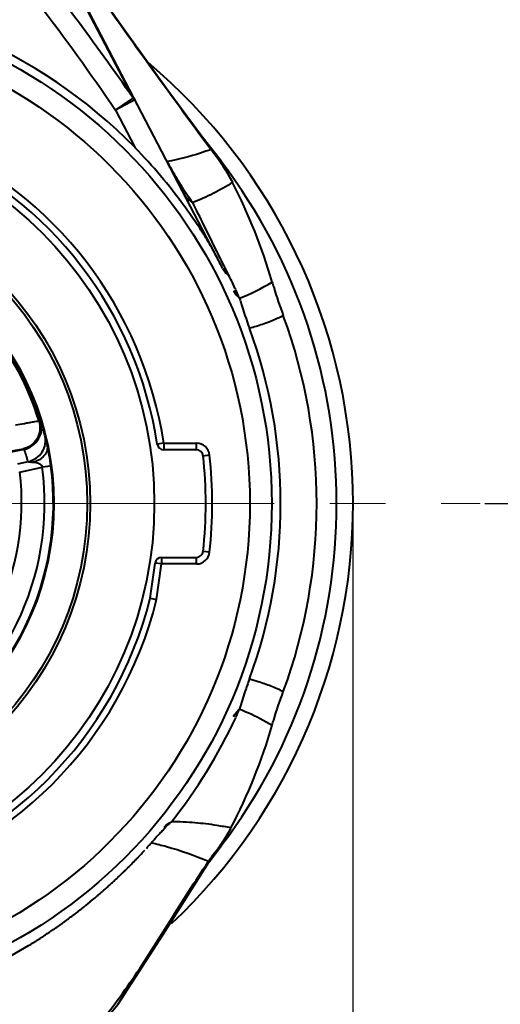
# Model space of a CAD drawing. Units: millimetres. Extents: x 7331 to 7627, y -373 to -163.
# Drawn here: x 7533 to 7544, y -248 to -226 of the extents above; entities that cross this region are included whole.
import ezdxf

# ---------------------------------------------------------------- set-up
doc = ezdxf.new("R2010")
doc.units = ezdxf.units.MM
doc.linetypes.add('CENTER', pattern=[50.8, 31.75, -6.35, 6.35, -6.35])
doc.layers.get('0').update_dxf_attribs({"lineweight": 40})
doc.layers.add('尺寸线层', color=1, linetype='Continuous', lineweight=18)
doc.styles.get("Standard").update_dxf_attribs({"font": 'swisscl.ttf'})
doc.dimstyles.get("Standard").update_dxf_attribs({"dimtxt": 2.5, "dimasz": 2.5, "dimexe": 0.8, "dimexo": 0.1, "dimtad": 1, "dimdsep": 46, "dimlunit": 6, "dimtxsty": 'Standard', "dimcen": 2.5, "dimadec": 0, "dimazin": 0, "dimtm": 0.1, "dimtfac": 0.5, "dimtmove": 0, "dimatfit": 3, "dimfxl": 1, "dimtolj": 1, "dimarcsym": 0})

# ---------------------------------------------------------------- blocks, each defined once
blk = doc.blocks.new('*D112')
at = {"layer": 'DEFPOINTS', "color": 0}
for p in [(7526.94, -215.931), (7543.096, -236.657), (7549.493, -236.657)]:
    blk.add_point(p, dxfattribs=at)
at = {"layer": '尺寸线层', "color": 0, "lineweight": -2}
for p, q in [((7527.04, -215.931), (7550.093, -215.931)), ((7549.493, -217.931), (7549.493, -234.657)), ((7543.196, -236.657), (7550.093, -236.657))]:
    blk.add_line(p, q, dxfattribs=at)
at = {"layer": '尺寸线层', "color": 0}
for points in [[(7549.16, -217.931), (7549.827, -217.931), (7549.493, -215.931)], [(7549.16, -234.657), (7549.827, -234.657), (7549.493, -236.657)]]:
    blk.add_solid(points, dxfattribs=at)
at = {"layer": '尺寸线层', "color": 0, "insert": (7547.588, -226.488), "char_height": 2.5, "attachment_point": 5, "rotation": 90}
blk.add_mtext('\\A1;20.7', dxfattribs=at)
blk = doc.blocks.new('*D113')
at = {"layer": 'DEFPOINTS', "color": 0}
for p in [(7526.942, -215.931), (7526.94, -251.88), (7559.547, -251.88)]:
    blk.add_point(p, dxfattribs=at)
at = {"layer": '尺寸线层', "color": 0, "lineweight": -2}
for p, q in [((7527.042, -215.931), (7560.147, -215.931)), ((7559.547, -217.931), (7559.547, -249.88)), ((7527.04, -251.88), (7560.147, -251.88))]:
    blk.add_line(p, q, dxfattribs=at)
at = {"layer": '尺寸线层', "color": 0}
for points in [[(7559.214, -217.931), (7559.88, -217.931), (7559.547, -215.931)], [(7559.214, -249.88), (7559.88, -249.88), (7559.547, -251.88)]]:
    blk.add_solid(points, dxfattribs=at)
at = {"layer": '尺寸线层', "color": 0, "insert": (7557.64, -232.746), "char_height": 2.5, "attachment_point": 5, "rotation": 90}
blk.add_mtext('\\A1;35.9', dxfattribs=at)
blk = doc.blocks.new('*D123')
at = {"layer": 'DEFPOINTS', "color": 0}
for p in [(7513.685, -236.657), (7540.195, -236.652), (7540.195, -265.002)]:
    blk.add_point(p, dxfattribs=at)
at = {"layer": '尺寸线层', "color": 0, "lineweight": -2}
for p, q in [((7513.685, -236.757), (7513.685, -265.602)), ((7540.195, -236.752), (7540.195, -265.602)), ((7515.685, -265.002), (7538.195, -265.002))]:
    blk.add_line(p, q, dxfattribs=at)
at = {"layer": '尺寸线层', "color": 0}
for points in [[(7515.685, -264.668), (7515.685, -265.335), (7513.685, -265.002)], [(7538.195, -264.668), (7538.195, -265.335), (7540.195, -265.002)]]:
    blk.add_solid(points, dxfattribs=at)
at = {"layer": '尺寸线层', "color": 0, "insert": (7526.94, -263.06), "char_height": 2.5, "attachment_point": 5}
blk.add_mtext('\\A1;%%C26.5', dxfattribs=at)

msp = doc.modelspace()

# ---------------------------------------------------------------- linework, layer by layer
at = {"color": 7, "linetype": 'Continuous'}
for p, q in [((7532.697, -222.634), (7535.184, -227.412)), ((7537.23, -231.301), (7532.74, -222.676)), ((7535.227, -227.455), (7534.784, -227.685)), ((7534.784, -227.685), (7535.095, -227.473)), ((7535.095, -227.473), (7535.185, -227.413)), ((7534.784, -227.685), (7535.231, -228.544)), ((7536.708, -228.24), (7536.731, -228.271)), ((7536.935, -228.536), (7536.713, -228.237)), ((7537.196, -228.861), (7536.728, -228.257)), ((7537.195, -228.861), (7536.728, -228.257)), ((7536.731, -228.271), (7536.962, -228.584)), ((7537.196, -228.861), (7537.195, -228.861)), ((7537.252, -228.962), (7537.195, -228.861)), ((7537.426, -229.286), (7537.451, -229.335)), ((7537.372, -231.463), (7537.275, -231.27)), ((7533.042, -234.778), (7533.06, -234.773)), ((7533.079, -234.785), (7533.06, -234.773)), ((7532.703, -235.42), (7531.056, -235.768)), ((7532.253, -235.487), (7532.685, -235.409)), ((7532.685, -235.409), (7532.703, -235.42)), ((7535.885, -235.282), (7535.737, -235.305)), ((7535.885, -235.282), (7536.631, -235.282)), ((7535.885, -235.282), (7535.885, -235.432)), ((7536.631, -235.432), (7535.885, -235.432)), ((7536.631, -235.432), (7536.631, -235.282)), ((7536.78, -235.566), (7536.929, -235.549)), ((7532.562, -235.748), (7532.793, -235.7)), ((7532.602, -235.937), (7533.114, -235.828)), ((7533.312, -235.802), (7533.114, -235.828)), ((7535.836, -237.882), (7536.631, -237.882)), ((7535.836, -237.882), (7535.836, -238.032)), ((7536.631, -238.032), (7536.631, -237.882)), ((7536.929, -237.765), (7536.78, -237.749)), ((7535.575, -238.815), (7535.687, -238.012)), ((7535.836, -238.032), (7535.687, -238.012)), ((7535.722, -238.844), (7535.836, -238.032)), ((7536.631, -238.032), (7535.836, -238.032)), ((7535.575, -238.815), (7535.722, -238.844)), ((7537.407, -244.065), (7537.394, -244.088)), ((7537.195, -244.453), (7537.251, -244.354)), ((7535.487, -244.519), (7535.505, -244.499)), ((7536.925, -244.812), (7537.196, -244.454)), ((7537.195, -244.453), (7537.196, -244.454)), ((7535.229, -244.793), (7535.237, -244.784)), ((7535.284, -244.736), (7535.306, -244.713)), ((7535.339, -244.678), (7535.355, -244.661)), ((7536.898, -244.823), (7536.907, -244.811)), ((7536.918, -244.819), (7536.908, -244.834)), ((7536.924, -244.814), (7536.911, -244.831)), ((7536.948, -244.776), (7536.918, -244.819)), ((7536.95, -244.778), (7536.924, -244.814)), ((7534.5, -245.485), (7534.51, -245.476)), ((7534.547, -245.443), (7534.565, -245.427)), ((7534.62, -245.378), (7534.642, -245.358))]:
    msp.add_line(p, q, dxfattribs=at)
for points in [[(7536.712, -228.236), (7535.979, -227.239), (7534.896, -225.738), (7533.855, -224.252)], [(7516.969, -244.828), (7517.983, -246.445), (7519.008, -248.051), (7520.097, -249.377), (7521.282, -250.35), (7522.623, -251.067), (7524.214, -251.594), (7525.985, -251.877), (7527.818, -251.882), (7529.592, -251.607), (7531.191, -251.085), (7532.543, -250.37), (7533.739, -249.399), (7534.841, -248.072), (7535.88, -246.462), (7536.91, -244.83)]]:
    msp.add_lwpolyline(points, dxfattribs=at)
for radius in [11.405, 10.905, 8.729, 7.27, 7.2, 6.44]:
    msp.add_circle((7526.94, -236.657), radius, dxfattribs=at)
for centre, radius, start, end in [((7526.94, -236.657), 11.6, 44.3836, 135.6164), ((7527.041, -236.655), 13.155, 313.3008, 49.8095), ((7526.94, -236.657), 9.05, 8.739, 66.381), ((7526.94, -236.657), 8.9, 8.739, 66.3304), ((7521.805, -239.688), 18.796, 35.7994, 36.3919), ((7538.589, -227.374), 2.028, 216.6466, 220.5795), ((7526.94, -236.657), 12.882, 322.757, 37.243), ((7526.94, -236.657), 12.882, 322.757, 37.2429), ((7524.992, -235.76), 14.019, 27.5038, 29.0076), ((7526.031, -235.19), 12.833, 16.2161, 27.1434), ((7541.449, -226.156), 6.106, 212.9789, 215.2082), ((7526.94, -236.657), 6.385, 17.118, 60.8821), ((7526.94, -236.657), 6.403, 17.118, 60.882), ((7526.997, -236.647), 11.598, 25.6245, 26.5497), ((7536.014, -227.798), 4.47, 290.9299, 301.561), ((7526.955, -236.667), 11.644, 24.8165, 25.6239), ((7526.896, -236.695), 11.709, 23.7831, 24.817), ((7526.94, -236.657), 12.429, 339.8462, 20.1543), ((7526.94, -236.657), 11.607, 339.8573, 20.1428), ((7532.582, -234.92), 0.5, 281.9552, 17.112), ((7532.6, -234.93), 0.5, 282.2469, 16.8352), ((7526.971, -236.842), 6.445, 15.6126, 18.6115), ((7527.073, -237.313), 5.943, 15.7521, 18.5805), ((7527.222, -236.613), 6.145, 7.5815, 12.084), ((7535.885, -235.282), 0.15, 188.739, 270), ((7536.631, -235.582), 0.3, 6.2186, 90), ((7536.631, -235.582), 0.15, 6.3301, 89.9999), ((7526.94, -236.657), 9.9, 353.6699, 6.3301), ((7526.94, -236.657), 10.05, 353.6699, 6.3268), ((7526.94, -236.657), 6.229, 300.3531, 7.6469), ((7526.94, -236.657), 6.429, 300.3531, 7.6469), ((7526.94, -236.657), 5.707, 300.7477, 7.2523), ((7535.836, -238.032), 0.15, 90, 172.0437), ((7536.631, -237.732), 0.15, 270, 353.6699), ((7536.631, -237.732), 0.3, 270, 353.6699), ((7526.94, -236.657), 8.9, 284.0325, 345.9675), ((7526.94, -236.657), 9.05, 283.9819, 346.0181), ((7526.757, -236.542), 11.868, 335.1126, 336.1444), ((7526.97, -236.658), 11.626, 321.4186, 335.1883), ((7526.031, -238.124), 12.834, 332.4924, 343.7839), ((7542.019, -249.929), 8.476, 137.2573, 138.1339), ((7540.92, -248.907), 6.975, 136.4091, 137.3002), ((7526.119, -238.172), 12.734, 330.9586, 332.3211), ((7535.388, -242.997), 2.283, 332.1098, 332.4962), ((7526.613, -236.422), 12.013, 318.1414, 318.4504), ((7535.976, -243.99), 0.546, 226.3266, 227.0017), ((7557.233, -263.412), 28.805, 138.4627, 138.6704), ((7543.434, -251.193), 10.373, 138.1531, 138.4386), ((7526.526, -236.342), 12.13, 316.7029, 316.9775), ((7526.545, -236.36), 12.104, 316.9775, 317.362), ((7526.591, -236.403), 12.042, 317.7499, 318.1413), ((7625.561, -311.342), 110.827, 142.87632, 143.08663), ((7538.628, -245.882), 2.027, 138.2804, 144.8265), ((7526.452, -236.271), 12.233, 315.1047, 315.844), ((7526.483, -236.301), 12.19, 315.9026, 316.2187), ((7526.506, -236.323), 12.158, 316.3694, 316.5965), ((7538.637, -245.888), 2.038, 146.637, 148.0787), ((7538.634, -245.887), 2.035, 144.8256, 146.6372), ((7526.367, -236.185), 12.354, 313.3097, 314.0659), ((7526.391, -236.21), 12.32, 314.0661, 314.378), ((7526.407, -236.226), 12.297, 314.378, 314.7399), ((7526.424, -236.244), 12.272, 314.7399, 315.1049), ((7526.316, -236.13), 12.429, 312.2347, 312.612), ((7526.33, -236.146), 12.409, 312.612, 312.9596), ((7526.344, -236.161), 12.388, 312.9596, 313.3098), ((7526.26, -236.067), 12.514, 310.583, 310.9148), ((7526.269, -236.078), 12.5, 310.9148, 311.1831), ((7526.279, -236.089), 12.485, 311.249, 311.4752), ((7526.292, -236.104), 12.465, 311.5858, 311.9252), ((7526.306, -236.119), 12.444, 312.0612, 312.2347), ((7526.26, -236.068), 12.513, 308.9378, 309.261), ((7526.239, -236.043), 12.545, 309.261, 309.5799), ((7526.237, -236.041), 12.549, 309.5797, 310.2537), ((7526.25, -236.056), 12.528, 310.2538, 310.583), ((7526.363, -236.199), 12.347, 307.3267, 307.6482), ((7526.342, -236.172), 12.38, 307.6482, 307.9701), ((7526.322, -236.146), 12.413, 307.9701, 308.2923), ((7526.301, -236.12), 12.446, 308.2923, 308.6148), ((7526.281, -236.094), 12.48, 308.6148, 308.9378), ((7526.453, -236.319), 12.196, 305.7251, 306.3647), ((7526.413, -236.265), 12.263, 306.3647, 307.0058), ((7526.383, -236.225), 12.313, 307.0056, 307.3267), ((7526.576, -236.496), 11.981, 303.4999, 304.4512), ((7526.539, -236.441), 12.047, 304.4506, 304.7685), ((7526.52, -236.414), 12.08, 304.7685, 305.0869), ((7526.501, -236.387), 12.113, 305.0869, 305.4057), ((7526.482, -236.36), 12.146, 305.4057, 305.7249), ((7526.7, -236.686), 11.754, 301.6097, 301.9233), ((7526.683, -236.659), 11.786, 301.9233, 302.2375), ((7526.666, -236.632), 11.818, 302.2375, 302.5522), ((7526.648, -236.605), 11.85, 302.5523, 302.8675), ((7526.631, -236.578), 11.882, 302.8675, 303.1832), ((7526.613, -236.55), 11.915, 303.1832, 303.4993), ((7526.801, -236.855), 11.557, 297.0698, 301.3044), ((7526.716, -236.713), 11.722, 301.2965, 301.6097)]:
    msp.add_arc(centre, radius, start, end, dxfattribs=at)
for points, knots in [([(7535.184, -227.412), (7534.323, -226.162), (7533.107, -224.538), (7531.795, -222.995), (7531.461, -222.614)], [0, 0, 0, 0, 0.749948, 1, 1, 1, 1]), ([(7533.856, -224.253), (7534.32, -224.925), (7535.26, -226.262), (7536.223, -227.582), (7536.708, -228.24)], [0, 0, 0, 0, 0.499845, 1, 1, 1, 1]), ([(7535.184, -227.412), (7535.189, -227.415), (7535.206, -227.426), (7535.221, -227.441), (7535.227, -227.455)], [0, 0, 0, 0, 0.268085, 1, 1, 1, 1]), ([(7537.229, -231.3), (7537.163, -231.173), (7537.034, -230.92), (7536.82, -230.554), (7536.586, -230.203), (7536.255, -229.742), (7535.822, -229.172), (7535.43, -228.752), (7535.231, -228.544)], [0, 0, 0, 0, 0.126095, 0.24926, 0.371986, 0.496352, 0.747226, 1, 1, 1, 1]), ([(7536.962, -228.584), (7536.883, -228.613), (7536.557, -228.726), (7536.223, -228.813), (7535.968, -228.862)], [0, 0, 0, 0, 0.245892, 1, 1, 1, 1]), ([(7536.962, -228.584), (7536.964, -228.583), (7536.96, -228.574), (7536.955, -228.565), (7536.945, -228.551), (7536.938, -228.541), (7536.935, -228.536)], [0, 0, 0, 0, 0.117446, 0.35701, 0.66201, 1, 1, 1, 1]), ([(7537.049, -228.693), (7537.136, -228.814), (7537.246, -228.976), (7537.356, -229.16), (7537.397, -229.235), (7537.418, -229.268), (7537.426, -229.285)], [0, 0, 0, 0, 0.636584, 0.833711, 0.918944, 1, 1, 1, 1]), ([(7536.327, -229.48), (7536.306, -229.448), (7536.268, -229.388), (7536.211, -229.297), (7536.155, -229.199), (7536.089, -229.088), (7536.045, -229.006), (7536.022, -228.963)], [0, 0, 0, 0, 0.190261, 0.35463, 0.537463, 0.756611, 1, 1, 1, 1]), ([(7537.451, -229.335), (7537.31, -229.428), (7537.015, -229.597), (7536.704, -229.732), (7536.545, -229.794)], [0, 0, 0, 0, 0.49851, 1, 1, 1, 1]), ([(7536.339, -229.589), (7536.361, -229.633), (7536.421, -229.713), (7536.502, -229.771), (7536.545, -229.794)], [0, 0, 0, 0, 0.498768, 1, 1, 1, 1]), ([(7536.545, -229.794), (7536.538, -229.785), (7536.509, -229.746), (7536.481, -229.707), (7536.46, -229.677)], [0, 0, 0, 0, 0.235693, 1, 1, 1, 1]), ([(7537.275, -231.27), (7537.208, -231.135), (7537.048, -230.814), (7536.805, -230.322), (7536.629, -229.965), (7536.545, -229.794)], [0, 0, 0, 0, 0.275033, 0.652843, 1, 1, 1, 1]), ([(7537.23, -231.301), (7537.255, -231.349), (7537.3, -231.408), (7537.357, -231.453), (7537.372, -231.463)], [0, 0, 0, 0, 0.747889, 1, 1, 1, 1]), ([(7538.354, -231.606), (7538.365, -231.645), (7538.442, -231.904), (7538.529, -232.16), (7538.608, -232.375)], [0, 0, 0, 0, 0.150814, 1, 1, 1, 1]), ([(7537.476, -231.803), (7537.499, -231.852), (7537.542, -231.913), (7537.597, -231.961), (7537.611, -231.973)], [0, 0, 0, 0, 0.747953, 1, 1, 1, 1]), ([(7537.611, -231.973), (7537.62, -232.006), (7537.687, -232.238), (7537.766, -232.466), (7537.837, -232.66)], [0, 0, 0, 0, 0.144176, 1, 1, 1, 1]), ([(7538.608, -232.375), (7538.547, -232.405), (7538.391, -232.478), (7538.135, -232.576), (7537.937, -232.636), (7537.837, -232.66)], [0, 0, 0, 0, 0.250434, 0.624889, 1, 1, 1, 1]), ([(7533.042, -234.778), (7532.998, -234.786), (7532.919, -234.797), (7532.808, -234.817), (7532.675, -234.842), (7532.574, -234.857), (7532.507, -234.868)], [0, 0, 0, 0, 0.250187, 0.437605, 0.624797, 1, 1, 1, 1]), ([(7533.042, -234.778), (7533.062, -234.844), (7533.075, -234.984), (7533.011, -235.183), (7532.875, -235.338), (7532.75, -235.395), (7532.685, -235.409)], [0, 0, 0, 0, 0.254156, 0.506175, 0.754527, 1, 1, 1, 1]), ([(7532.793, -235.7), (7532.857, -235.685), (7532.982, -235.632), (7533.124, -235.488), (7533.198, -235.303), (7533.193, -235.17), (7533.178, -235.108)], [0, 0, 0, 0, 0.254179, 0.506021, 0.754344, 1, 1, 1, 1]), ([(7533.178, -235.108), (7533.186, -235.136), (7533.204, -235.209), (7533.221, -235.282), (7533.23, -235.326)], [0, 0, 0, 0, 0.393319, 1, 1, 1, 1]), ([(7533.23, -235.326), (7533.238, -235.366), (7533.233, -235.455), (7533.165, -235.573), (7533.052, -235.665), (7532.957, -235.701), (7532.908, -235.712)], [0, 0, 0, 0, 0.221673, 0.461095, 0.723181, 1, 1, 1, 1]), ([(7532.793, -235.7), (7532.794, -235.702), (7532.802, -235.704), (7532.813, -235.706), (7532.828, -235.707), (7532.848, -235.708), (7532.875, -235.709), (7532.897, -235.711), (7532.908, -235.712)], [0, 0, 0, 0, 0.067787, 0.179076, 0.306741, 0.441182, 0.718453, 1, 1, 1, 1]), ([(7532.908, -235.712), (7532.928, -235.713), (7532.97, -235.719), (7533.031, -235.736), (7533.087, -235.767), (7533.113, -235.807), (7533.114, -235.828)], [0, 0, 0, 0, 0.247699, 0.49532, 0.745413, 1, 1, 1, 1]), ([(7537.837, -240.654), (7537.801, -240.752), (7537.72, -240.979), (7537.648, -241.209), (7537.611, -241.342)], [0, 0, 0, 0, 0.429468, 1, 1, 1, 1]), ([(7537.837, -240.654), (7537.904, -240.671), (7538.069, -240.718), (7538.328, -240.81), (7538.516, -240.894), (7538.608, -240.94)], [0, 0, 0, 0, 0.250305, 0.624718, 1, 1, 1, 1]), ([(7538.354, -241.708), (7538.365, -241.669), (7538.442, -241.411), (7538.529, -241.155), (7538.608, -240.94)], [0, 0, 0, 0, 0.150821, 1, 1, 1, 1]), ([(7537.476, -241.512), (7537.499, -241.462), (7537.542, -241.401), (7537.597, -241.353), (7537.611, -241.342)], [0, 0, 0, 0, 0.747948, 1, 1, 1, 1]), ([(7537.611, -241.342), (7537.675, -241.367), (7537.931, -241.471), (7538.177, -241.6), (7538.354, -241.708)], [0, 0, 0, 0, 0.248723, 1, 1, 1, 1]), ([(7536.059, -243.908), (7536.045, -243.921), (7535.98, -243.982), (7535.917, -244.046), (7535.868, -244.098)], [0, 0, 0, 0, 0.204601, 1, 1, 1, 1]), ([(7537.414, -244.052), (7537.308, -244.03), (7537.037, -243.981), (7536.585, -243.926), (7536.237, -243.911), (7536.058, -243.908)], [0, 0, 0, 0, 0.236654, 0.606648, 1, 1, 1, 1]), ([(7537.395, -244.089), (7537.364, -244.146), (7537.274, -244.296), (7537.177, -244.442), (7537.115, -244.533)], [0, 0, 0, 0, 0.370316, 1, 1, 1, 1]), ([(7535.603, -244.39), (7535.719, -244.414), (7536.163, -244.523), (7536.595, -244.678), (7536.907, -244.811)], [0, 0, 0, 0, 0.258539, 1, 1, 1, 1]), ([(7537.115, -244.533), (7537.102, -244.552), (7537.046, -244.633), (7536.99, -244.714), (7536.948, -244.776)], [0, 0, 0, 0, 0.23207, 1, 1, 1, 1]), ([(7516.977, -244.823), (7517.28, -245.263), (7517.841, -246.168), (7518.538, -247.298), (7519.151, -248.161), (7519.651, -248.775), (7520.205, -249.345), (7521.026, -250.025), (7522.193, -250.7), (7523.715, -251.251), (7525.308, -251.574), (7526.931, -251.68), (7528.554, -251.573), (7530.147, -251.248), (7531.668, -250.69), (7532.834, -250.011), (7533.656, -249.33), (7534.211, -248.76), (7534.713, -248.147), (7535.33, -247.288), (7536.032, -246.162), (7536.595, -245.261), (7536.898, -244.823)], [0, 0, 0, 0, 0.062475, 0.124441, 0.155303, 0.186147, 0.217052, 0.248101, 0.310593, 0.373536, 0.436712, 0.499985, 0.56326, 0.626451, 0.689441, 0.752017, 0.783111, 0.814053, 0.844911, 0.875757, 0.937626, 1, 1, 1, 1]), ([(7536.924, -244.796), (7536.922, -244.797), (7536.917, -244.802), (7536.911, -244.807), (7536.907, -244.811)], [0, 0, 0, 0, 0.204737, 1, 1, 1, 1]), ([(7536.91, -244.831), (7536.914, -244.825), (7536.921, -244.814), (7536.927, -244.805), (7536.932, -244.791), (7536.926, -244.795), (7536.924, -244.796)], [0, 0, 0, 0, 0.409237, 0.724388, 0.858304, 1, 1, 1, 1])]:
    msp.add_open_spline(points, degree=3, knots=knots, dxfattribs=at)
for points in [[(7531.122, -222.907), (7532.435, -224.425), (7533.653, -226.028), (7534.784, -227.685)], [(7536.022, -228.963), (7536.004, -228.93), (7535.987, -228.896), (7535.968, -228.862)], [(7535.892, -244.035), (7535.936, -243.981), (7535.995, -243.937), (7536.059, -243.908)]]:
    msp.add_open_spline(points, degree=3, dxfattribs=at)
at = {"layer": '尺寸线层', "linetype": 'CENTER', "ltscale": 0.2}
msp.add_line((7511.726, -236.657), (7543.096, -236.657), dxfattribs=at)

# ---------------------------------------------------------------- dimensions: what is measured, and where the dimension line sits
at = {"layer": '尺寸线层'}
for base, p1, p2, picture, middle in [((7549.493, -236.657), (7526.94, -215.931), (7543.096, -236.657), '*D112', (7549.493, -226.488)), ((7559.547, -251.88), (7526.942, -215.931), (7526.94, -251.88), '*D113', (7559.547, -232.746))]:
    dim = msp.add_linear_dim(base=base, p1=p1, p2=p2, angle=90, dimstyle='STANDARD', override={"dimasz": 2, "dimexe": 0.6, "dimdec": 1, "dimlunit": 2, "dimcen": -1, "dimtfac": 0.7}, dxfattribs=at)
    dim.commit()
    dim.dimension.update_dxf_attribs({"geometry": picture, "text_midpoint": middle, "dimtype": 160})
dim = msp.add_linear_dim(base=(7540.195, -265.002), p1=(7513.685, -236.657), p2=(7540.195, -236.652), text='%%C<>', dimstyle='STANDARD', override={"dimasz": 2, "dimexe": 0.6, "dimdec": 1, "dimlunit": 2, "dimcen": -1, "dimtfac": 0.7}, dxfattribs=at)
dim.commit()
dim.dimension.update_dxf_attribs({"geometry": '*D123', "text_midpoint": (7526.94, -263.06)})

doc.saveas('drawing.dxf')
